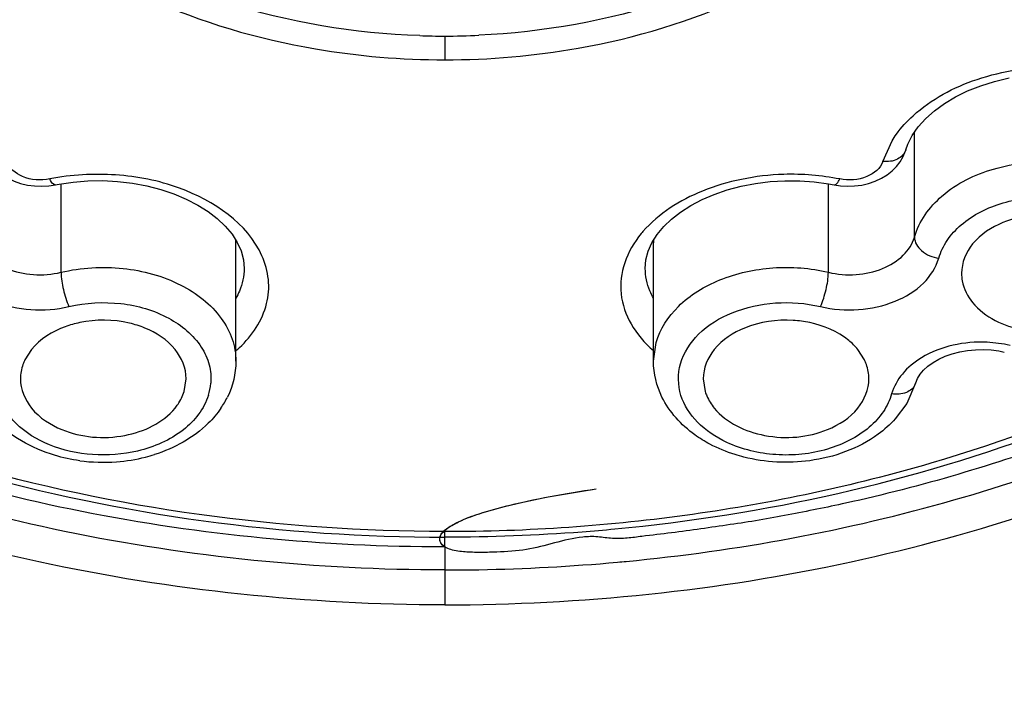
# Model space of a CAD drawing. Units: inches. Extents: x 0 to 11, y 0 to 8.5.
# Drawn here: x 4.4 to 4.5, y 5.5 to 5.6 of the extents above; entities that cross this region are included whole.
import ezdxf

# ---------------------------------------------------------------- set-up
doc = ezdxf.new("R2010")
doc.units = ezdxf.units.IN
doc.header["$LTSCALE"] = 0.605
doc.header["$MEASUREMENT"] = 0
doc.layers.get('0').update_dxf_attribs({"linetype": 'CONTINUOUS'})

msp = doc.modelspace()

# ---------------------------------------------------------------- linework, layer by layer
at = {"color": 9, "linetype": 'Continuous'}
for p, q in [((4.4743992352, 5.568627993400001), (4.4743992352, 5.5658085175)), ((4.526449825299999, 5.5537526804), (4.5275445015, 5.556185900599999)), ((4.4505796329, 5.5411247089), (4.450579164, 5.54104357)), ((4.4982192602, 5.541047521599999), (4.498218837, 5.541124529099999)), ((4.4992033951, 5.530022633), (4.499514463500001, 5.532225761)), ((4.530334952, 5.527423736), (4.5303322419, 5.5274143625)), ((4.4744004726, 5.5091573975), (4.4744014577, 5.5097854161)), ((4.4743992352, 5.5080118793), (4.474400355899999, 5.5011152802))]:
    msp.add_line(p, q, dxfattribs=at)
at = {"color": 7, "linetype": 'Continuous'}
for p, q in [((4.530200261, 5.5447527457), (4.530200261, 5.5571985902)), ((4.5291722134, 5.5551099302), (4.529168474900001, 5.5550975939)), ((4.4288235242, 5.5405782987), (4.4288235242, 5.5510862387)), ((4.5199737053, 5.5405771347), (4.5199737053, 5.551093214700001)), ((4.4495952585, 5.5300226331), (4.4495951457, 5.5440694764)), ((4.4992032117, 5.5440317948), (4.4992034179, 5.5440837854)), ((4.4992032163, 5.5300141565), (4.4992032117, 5.544033131)), ((4.4253205734, 5.5314149127), (4.4245346484, 5.5301924463)), ((4.5242636874, 5.5301927411), (4.5234778969, 5.5314149127)), ((4.443451558500001, 5.5264162491), (4.4436886964, 5.5279379441)), ((4.5051097754, 5.527937931799999), (4.505347180299999, 5.526415398999999)), ((4.530334952, 5.527423736), (4.5292825348, 5.525002336699999)), ((4.5292825348, 5.525002336699999), (4.5279262886, 5.523172771900001)), ((4.4743992352, 5.5080118793), (4.4743992352, 5.5091327152))]:
    msp.add_line(p, q, dxfattribs=at)
for points in [[(4.5291722134, 5.5551099302), (4.5294121411, 5.555780872000001), (4.5299501096, 5.5568403828), (4.5306630086, 5.5578612274), (4.531537956499999, 5.5588323146), (4.5325740441, 5.559756115800001), (4.5337575607, 5.560618231499999), (4.53506838, 5.5614030237), (4.5365081474, 5.5621105728), (4.5380689311, 5.5627315837), (4.5397251315, 5.563251042999999), (4.5414572078, 5.5636611487)], [(4.4196305861, 5.5550975104), (4.4196855881, 5.5549266754), (4.4199382243, 5.5543182393), (4.4202825108, 5.553720929600001), (4.4207192337, 5.553151056900001), (4.4212380003, 5.552628949600001), (4.4218350043, 5.5521602767), (4.4225064475, 5.5517498662), (4.423235712799999, 5.5514081136), (4.4240168612, 5.551137649099999), (4.4248406176, 5.550943120299999), (4.4256807345, 5.5508308505), (4.4265221819, 5.5508008886)], [(4.5222488218, 5.550801356), (4.523092807099999, 5.5508288526), (4.523935675400001, 5.5509391136), (4.5247623294, 5.5511321012), (4.525546354599999, 5.5514014846), (4.5262783768, 5.551742540599999), (4.5269524499, 5.5521526028), (4.5275519024, 5.552621277), (4.5280729054, 5.5531437171), (4.5285115977, 5.5537142411), (4.5288575306, 5.5543125065), (4.5291114482, 5.5549221589), (4.5291676122, 5.555096240599999)], [(4.4281443109, 5.550967427100001), (4.4285802303, 5.5510505819), (4.4302592514, 5.551296656799999), (4.4319948907, 5.5514345188), (4.4337646959, 5.5514586122), (4.4355398351, 5.5513661976), (4.4372983412, 5.551158493200001), (4.4390191661, 5.5508375652), (4.4406749339, 5.5504090219), (4.4422400652, 5.5498833022), (4.4437038196, 5.549267567799999), (4.4450604625, 5.5485658922), (4.4462891844, 5.5477921766), (4.4473794519, 5.5469563795), (4.4483328177, 5.5460568057), (4.4491326281, 5.545107516900001), (4.4497633139, 5.5441256281), (4.4502208407, 5.543112623400001)], [(4.499631647, 5.5450613211), (4.5004156662, 5.546003980599999), (4.5013517701, 5.5468989887), (4.5024239401, 5.5477323486), (4.5036339024, 5.54850559), (4.504971396, 5.5492088803), (4.5064161862, 5.5498283775), (4.5079627025, 5.5503598627), (4.5096000094, 5.5507962201), (4.5113033868, 5.5511271301), (4.5130471478, 5.5513468139), (4.5148107328, 5.5514529838), (4.5165724178, 5.551444038), (4.5183046904, 5.551321913300001), (4.5199857591, 5.551091563099999), (4.5206545249, 5.550967382100001)], [(4.4265221819, 5.5508008886), (4.427363845199999, 5.550852099999999), (4.4281497951, 5.5509737892)], [(4.5206490653, 5.5509738248), (4.521404838, 5.550855505199999), (4.5222488218, 5.550801356)], [(4.4982222766, 5.5410472972), (4.4982995985, 5.542056988), (4.4985675364, 5.5430837987), (4.4990144919, 5.5440876264), (4.499631647, 5.5450613211)], [(4.4502208407, 5.543112623400001), (4.4504960195, 5.5420762089), (4.4505767603, 5.541043754099999)], [(4.5303323374, 5.5274142728), (4.5303493986, 5.5274722651), (4.530552871499999, 5.527964980499999), (4.5308670956, 5.528465686900001), (4.5312882054, 5.5289597886), (4.531807714, 5.5294321065), (4.5324180827, 5.5298721508), (4.5331082468, 5.5302690486), (4.533866415199999, 5.5306146295), (4.5346901149, 5.5309056041), (4.5355744013, 5.531136772999999), (4.5364999369, 5.5313001838), (4.5374446131, 5.531391560199999), (4.5383957157, 5.5314101698), (4.5393353116, 5.5313565454), (4.5402335698, 5.531235340599999), (4.5408767436, 5.531102925800001)]]:
    msp.add_lwpolyline(points, dxfattribs=at)
at = {"color": 9, "linetype": 'Continuous'}
for centre, radius, start, end in [((4.4744008917, 5.6562729882), 0.0876449008, 268.0640350753001, 269.9989170646), ((4.4744031193, 5.6569040708), 0.0882760774, 269.9974790059, 272.6399750033), ((4.4744807144, 5.656501950499999), 0.09069321150000001, 269.9618489941, 280.0097882585999), ((4.507903421, 5.53681663), 0.0131453811, 139.2074228589, 140.5656182585), ((4.4429966268, 5.544016274700001), 0.0065841576, 0.4634948778000001, 3.552341434499999), ((4.505806514, 5.5440314795), 0.0065951927, 176.7814215528, 179.549867485), ((4.4401798405, 5.5421613776), 0.0144052676, 310.9235674334, 313.0699094532), ((4.4395414796, 5.5280845188), 0.0071094259, 342.7241305927001, 354.4658390268), ((4.5289615507, 5.5278152102), 0.0014282181, 338.1861957267, 343.6988774641001), ((4.474404124599999, 5.7325635816), 0.2273322416, 269.9987675399, 271.0246256492)]:
    msp.add_arc(centre, radius, start, end, dxfattribs=at)
at = {"color": 7, "linetype": 'Continuous'}
for centre, radius, start, end in [((4.4388329658, 5.5305601935), 0.0108696467, 325.6764608756, 333.8384559808999), ((4.4339070553, 5.5383957986), 0.0203698122, 274.2736034116, 284.065171318), ((4.4341816763, 5.5372341223), 0.0191762298, 284.1127650123, 287.4207947422), ((4.4338467776, 5.5390134705), 0.0209902633, 262.3126521597, 274.3120411886), ((4.4743878018, 5.724812992), 0.2156554452, 270.0033631260999, 274.3446784173), ((4.4745101574, 5.7231331759), 0.2139711872, 274.3460849395, 275.3891667673), ((4.4744197664, 5.7325686809), 0.2273370608, 271.0206611125, 275.1760824952), ((4.4745419493, 5.7311128752), 0.225876169, 275.1785311987, 275.4401186183)]:
    msp.add_arc(centre, radius, start, end, dxfattribs=at)
at = {"color": 9, "linetype": 'Continuous'}
for points, knots in [([(5.0614150745, 5.6972788433), (5.0622322904, 5.6942842887), (5.0627330556, 5.687824302799999), (5.0616568624, 5.6781791152), (5.0598652838, 5.668495746000001), (5.0588324218, 5.658742247799999), (5.0574564586, 5.6491045475), (5.0556833002, 5.639504540700001), (5.0535070148, 5.629952004400001), (5.0503578966, 5.617228507), (5.0457454034, 5.6013949227), (5.0364676154, 5.576286850700001), (5.0216165857, 5.5454970288), (4.999270336, 5.5100616424), (4.9723235135, 5.4763174806), (4.9410823626, 5.4444999941), (4.8933242406, 5.404441703), (4.8241216945, 5.3609215199), (4.6974341351, 5.3070756318), (4.5561760698, 5.2807988406), (4.4121241975, 5.2821455285), (4.272214479700001, 5.3019886847), (4.1413318268, 5.3483145082), (4.0323265301, 5.4205377198), (3.9773751194, 5.473676584600001), (3.9426403669, 5.5200836966), (3.921617658, 5.555909071699999), (3.9052935615, 5.5929833363), (3.8980312157, 5.618630104), (3.8948762282, 5.631405650900001)], [0, 0, 0, 0, 0.006138091500000001, 0.0126076237, 0.0191796084, 0.025598106, 0.0319941472, 0.0384273249, 0.04489612849999999, 0.051364615, 0.0643461673, 0.0774821596, 0.1042587032, 0.131769119, 0.1601562218, 0.1894861308, 0.2197978118, 0.2832605947, 0.3502557267, 0.4911734444, 0.5631920725, 0.6345002662, 0.7700743403, 0.832999802, 0.8920076116, 0.9201317769, 0.9474197185, 0.9739781894, 1, 1, 1, 1]), ([(3.9270885721, 5.6853613017), (3.9270885721, 5.6599497253), (3.9344860037, 5.6079464846), (3.9667394866, 5.5341492373), (4.0185100888, 5.466752915800001), (4.1130725982, 5.3864191255), (4.2345187451, 5.3315577994), (4.3679188447, 5.303251895), (4.4743979077, 5.2958923104), (4.5808770919, 5.3032515956), (4.7142773374, 5.3315571573), (4.8357227565, 5.3864181234), (4.930286659, 5.4667507372), (4.98205502, 5.534147952000001), (5.014318744800001, 5.6079419279), (5.0216983391, 5.6599476655), (5.021695224, 5.685357809199999)], [0, 0, 0, 0, 0.0516948943, 0.1052601126, 0.1621332928, 0.2230562496, 0.3562195436, 0.4274230965999999, 0.500000924, 0.5725789423, 0.6437827482, 0.7769455394, 0.8378681029, 0.8947414618999999, 0.9483080198, 1, 1, 1, 1]), ([(5.0126319767, 5.6827800152), (5.0126206985, 5.6577911582), (5.0053821457, 5.6066467564), (4.9736423698, 5.534073935299999), (4.92272603, 5.467800587799999), (4.8297396807, 5.388788981499999), (4.7103054407, 5.3348401437), (4.5791171587, 5.3070060744), (4.4744029875, 5.2997550295), (4.3696873313, 5.3069970541), (4.238498017, 5.3348323077), (4.1190635992, 5.388775464400001), (4.0260779806, 5.467787067100001), (3.9751798861, 5.534068041499999), (3.9434105305, 5.6066295868), (3.9362015604, 5.6577780914), (3.9361819157, 5.6827657474)], [0, 0, 0, 0, 0.05169201480000001, 0.105261246, 0.1621369514, 0.2230561131, 0.3562198879, 0.4274233696, 0.5000017907, 0.5725819991, 0.6437864338, 0.7769494758, 0.8378665856999999, 0.8947378839, 0.9483104589, 1, 1, 1, 1]), ([(4.4744014582, 5.5097858466), (4.4549633786, 5.509836258200001), (4.4259734961, 5.5136812417), (4.3907062351, 5.5268995761), (4.3677109215, 5.5400710551), (4.348705255400001, 5.5562098498), (4.3344378157, 5.5747972948), (4.3255775578, 5.5951423871), (4.3234576265, 5.6094783346), (4.323501766600001, 5.616484927899999)], [0, 0, 0, 0, 0.2868019062, 0.423948905, 0.5539752091, 0.6758029112, 0.7895142293, 0.8966185195999999, 1, 1, 1, 1]), ([(4.62529508, 5.616484875299999), (4.6252933102, 5.609478951900001), (4.6232632241, 5.595140230499999), (4.6143648735, 5.574794978300001), (4.6000929712, 5.556212300499999), (4.5740207147, 5.5340648176), (4.540535183899999, 5.5189327562), (4.5037630768, 5.511144525900001), (4.4842380611, 5.5097692599), (4.4744014582, 5.5097858466)], [0, 0, 0, 0, 0.103386403, 0.2105198734, 0.3242685528, 0.4461146817, 0.7124433876999999, 0.8548410604000001, 1, 1, 1, 1]), ([(4.4714398473, 5.5686769151), (4.4636481662, 5.5689374539), (4.4486232638, 5.5714214711), (4.429080625, 5.580801225399999), (4.4172929422, 5.593092404299999), (4.4125401706, 5.6043423216), (4.4117474631, 5.6101082422), (4.4117474631, 5.6129289594)], [0, 0, 0, 0, 0.2876654459, 0.5537501824000001, 0.7882689912, 0.8959185301, 1, 1, 1, 1]), ([(4.5370480319, 5.612927609700001), (4.5370480319, 5.6101400893), (4.5362744767, 5.604444694400001), (4.5316355355, 5.5933225398), (4.52011314, 5.5811183379), (4.500934852699999, 5.5716874461), (4.4861523416, 5.569075477999999), (4.4784691114, 5.5687216828)], [0, 0, 0, 0, 0.1042741267, 0.212044573, 0.4464968868, 0.7122851268000001, 1, 1, 1, 1]), ([(4.4091288857, 5.611962691900001), (4.4091218, 5.6067879337), (4.4118879412, 5.5958355651), (4.4229761406, 5.5821821738), (4.439306411700001, 5.5720511646), (4.4522134674, 5.5682728239), (4.4590487498, 5.567105013099999)], [0, 0, 0, 0, 0.2145454869, 0.4492344634000001, 0.7125031245000001, 1, 1, 1, 1]), ([(4.4902446835, 5.567189264500001), (4.4970241752, 5.568389099999999), (4.5098172873, 5.572208770700001), (4.5259878736, 5.5823348062), (4.5369593326, 5.595934821499999), (4.539671211, 5.606818833999999), (4.539671211, 5.6119627726)], [0, 0, 0, 0, 0.2873978368, 0.5505641867000001, 0.7852738181000001, 1, 1, 1, 1]), ([(4.4744003747, 5.501089740399999), (4.4582324333, 5.5011025748), (4.4264759775, 5.5043668667), (4.3824954887, 5.51889723), (4.3460147023, 5.5418724708), (4.3279316784, 5.562946450599999), (4.3215680554, 5.5741487535)], [0, 0, 0, 0, 0.2749143283, 0.5381818622, 0.7809315041, 1, 1, 1, 1]), ([(4.4744003747, 5.501089740399999), (4.4905796449, 5.501112383), (4.5223548159, 5.5043600734), (4.5663425831, 5.5189286673), (4.6028376038, 5.5418893107), (4.6209049522, 5.5629806797), (4.6272572173, 5.5741857314)], [0, 0, 0, 0, 0.2750333505, 0.5383138325, 0.7810449162, 1, 1, 1, 1]), ([(4.332733130299999, 5.569176693099999), (4.339682974700001, 5.5596079999), (4.3576797411, 5.5419459747), (4.3855226359, 5.5262518012), (4.4108276139, 5.5169901671), (4.4383811491, 5.510074590399999), (4.45996234, 5.5080118793), (4.4743992352, 5.5080118793)], [0, 0, 0, 0, 0.2224363782, 0.4664089353, 0.5956532219, 0.7284608186, 1, 1, 1, 1]), ([(4.5300372666, 5.5591747335), (4.5321849206, 5.5611416786), (4.5378073974, 5.564096935299999), (4.547116840299999, 5.5654445952), (4.5561601056, 5.5639506045), (4.5613354506, 5.5607823965), (4.5630657313, 5.5587538807)], [0, 0, 0, 0, 0.2440158352, 0.5146660027000001, 0.7765997841, 1, 1, 1, 1]), ([(4.5275445015, 5.556185900599999), (4.5277068358, 5.5564530274), (4.5284259418, 5.5575368627), (4.5293092399, 5.5585079648), (4.5300372666, 5.5591747335)], [0, 0, 0, 0, 0.2404858254, 1, 1, 1, 1]), ([(4.5291677712, 5.555097807), (4.5290250988, 5.5546350801), (4.5281719053, 5.5537756878), (4.5270354548, 5.5536863125), (4.5264498563, 5.553751964)], [0, 0, 0, 0, 0.4510733615999999, 1, 1, 1, 1]), ([(4.4274765258, 5.5516610153), (4.426415001700001, 5.551461084600001), (4.4243782372, 5.551552374500001), (4.422631658999999, 5.5529287402), (4.422351272699999, 5.5537539556)], [0, 0, 0, 0, 0.5534496587, 1, 1, 1, 1]), ([(4.526449825299999, 5.5537526804), (4.526180068, 5.5529244274), (4.5244196641, 5.5515475138), (4.5223884714, 5.5514645588), (4.5213256376, 5.551660921799999)], [0, 0, 0, 0, 0.4462712737, 1, 1, 1, 1]), ([(4.530200261, 5.5447527457), (4.530736512, 5.5466321156), (4.533428079, 5.550292932200001), (4.539696158, 5.5533033802), (4.547079022799999, 5.5540652151), (4.5520702734, 5.552891457), (4.5543080571, 5.5518482859)], [0, 0, 0, 0, 0.2112381245, 0.4601678359, 0.7331410093, 1, 1, 1, 1]), ([(4.4281442894, 5.5509674893), (4.4280943618, 5.5509576745), (4.4277489623, 5.5510439773), (4.4276013837, 5.551407407799999), (4.4274764906, 5.5516602366)], [0, 0, 0, 0, 0.1528583716, 1, 1, 1, 1]), ([(4.4526856899, 5.5425437095), (4.4509817128, 5.5464061271), (4.44451034, 5.5506954904), (4.4353254906, 5.552460560499999), (4.4300408072, 5.5521657611), (4.4274765258, 5.5516610153)], [0, 0, 0, 0, 0.448276367, 0.7224826790000001, 1, 1, 1, 1]), ([(4.5213256376, 5.551660921799999), (4.519138639499999, 5.552069134500001), (4.5152116923, 5.552429432999999), (4.5096938125, 5.5517573516), (4.5037907528, 5.5500363274), (4.4998122433, 5.5475615012), (4.4979513198, 5.5454048036)], [0, 0, 0, 0, 0.2656767451, 0.4664565196, 0.6598297994, 1, 1, 1, 1]), ([(4.520655627, 5.550972621900001), (4.5207715056, 5.5509533873), (4.5210843443, 5.5511899088), (4.521229488, 5.5514704166), (4.521325635299999, 5.551660974400001)], [0, 0, 0, 0, 0.3549795277, 1, 1, 1, 1]), ([(4.5330969148, 5.5422519935), (4.5333158404, 5.5429910413), (4.5340188348, 5.544466592000001), (4.5364013107, 5.5470521811), (4.5408165356, 5.549210130700001), (4.5468099279, 5.5498187568), (4.5508586586, 5.5488521979), (4.5526816392, 5.5480158124)], [0, 0, 0, 0, 0.1023217777, 0.2130001084, 0.4613825281, 0.7337466228, 1, 1, 1, 1]), ([(4.4977505524, 5.5451664985), (4.4969041191, 5.5441371799), (4.4955633773, 5.5418745398), (4.4950648108, 5.5379659473), (4.4963797963, 5.534205701499999), (4.4981497833, 5.5321820261), (4.4991933409, 5.531277347100001)], [0, 0, 0, 0, 0.2564654215, 0.4934333305, 0.7342083905, 1, 1, 1, 1]), ([(4.5302023201, 5.5447529708), (4.5302023197, 5.544150141499999), (4.5310468662, 5.542863812699999), (4.5323588561, 5.542357255), (4.5330970453, 5.5422519749)], [0, 0, 0, 0, 0.4470408669, 1, 1, 1, 1]), ([(4.4157015637, 5.5422519947), (4.4160346456, 5.5411443674), (4.4174598345, 5.538946889299999), (4.4209594005, 5.5368677948), (4.4252522312, 5.535918812999999), (4.4282904229, 5.536171299199999), (4.4297661979, 5.5365101274)], [0, 0, 0, 0, 0.2106564574, 0.4541796186, 0.7242234879, 1, 1, 1, 1]), ([(4.4500170568, 5.5316380268), (4.4515108056, 5.533034772100001), (4.4533258591, 5.535708231699999), (4.4536200022, 5.5397506789), (4.4530807639, 5.5416481923), (4.4526856899, 5.5425437095)], [0, 0, 0, 0, 0.5141315177, 0.7539273868, 1, 1, 1, 1]), ([(4.5190322751, 5.536510132899999), (4.5205080092, 5.5361711694), (4.5235462422, 5.5359188903), (4.5278390071, 5.5368677815), (4.5313387421, 5.5389468338), (4.5327636425, 5.541144416), (4.5330969148, 5.5422519935)], [0, 0, 0, 0, 0.2757747142, 0.5458176246, 0.7893422939, 1, 1, 1, 1]), ([(4.4288235242, 5.5405782987), (4.4312163752, 5.5411474855), (4.4361501972, 5.541435431699999), (4.4429402976, 5.5396101013), (4.4474041193, 5.5362081499), (4.4492799742, 5.5327324656), (4.449594558399999, 5.5309066306), (4.4495950262, 5.530022633)], [0, 0, 0, 0, 0.2818013642, 0.5539154849, 0.7922844979000001, 0.898719232, 1, 1, 1, 1]), ([(4.450576760400001, 5.541043763099999), (4.450565839599999, 5.5401280291), (4.4502959647, 5.53888107), (4.4497499487, 5.5377729243), (4.4495935027, 5.5374949623)], [0, 0, 0, 0, 0.7416798197, 1, 1, 1, 1]), ([(4.4991965525, 5.537510312899999), (4.499041396, 5.5377874828), (4.4984998598, 5.538892609199999), (4.4982327412, 5.5401348896), (4.498222277, 5.5410472652)], [0, 0, 0, 0, 0.2582295006, 1, 1, 1, 1]), ([(4.499514463500001, 5.532225761), (4.4999762651, 5.5338438315), (4.5020857645, 5.537028562000001), (4.5071590029, 5.5400624801), (4.5134073335, 5.541429040900001), (4.5178313614, 5.5410881229), (4.5199743285, 5.5405784456)], [0, 0, 0, 0, 0.2106770726, 0.4541712862, 0.724209322, 1, 1, 1, 1]), ([(4.4288247967, 5.5405771433), (4.4288247965, 5.5398856178), (4.4290642873, 5.5384968763), (4.4294629163, 5.5371476377), (4.429766240299999, 5.5365100382)], [0, 0, 0, 0, 0.4947956519, 1, 1, 1, 1]), ([(4.5190322353, 5.536510049299999), (4.5193355573, 5.5371476484), (4.5197341845, 5.538496883), (4.5199736738, 5.5398856206), (4.5199736736, 5.5405771433)], [0, 0, 0, 0, 0.5052048777, 1, 1, 1, 1]), ([(4.4297661979, 5.5365101274), (4.4317729784, 5.5369758407), (4.4358988615, 5.5372112047), (4.441540203500001, 5.5355997512), (4.4451637875, 5.532642253500001), (4.4465401825, 5.5296655973), (4.4466717852, 5.5281333029), (4.446617767699999, 5.5273988914)], [0, 0, 0, 0, 0.2835993449, 0.5561986136, 0.7929343626, 0.8986262037999999, 1, 1, 1, 1]), ([(4.5024110894, 5.5297244949), (4.5027977486, 5.531035525499999), (4.5044926355, 5.533629090800001), (4.5086233787, 5.536088726799999), (4.5136976164, 5.537206286), (4.5172894466, 5.53691571), (4.5190322751, 5.536510132899999)], [0, 0, 0, 0, 0.2106540341, 0.4541768126, 0.7242264714, 1, 1, 1, 1]), ([(4.5415600624, 5.5318867881), (4.5406618555, 5.532093109500001), (4.5371182196, 5.532599844299999), (4.5333290396, 5.5318184524), (4.5310555919, 5.5304381626)], [0, 0, 0, 0, 0.2573397009, 1, 1, 1, 1]), ([(4.5310555919, 5.5304381626), (4.5302016255, 5.529919689600001), (4.5286945077, 5.5287093121), (4.5277526643, 5.5269999752), (4.5274954806, 5.526144919199999)], [0, 0, 0, 0, 0.5280505466, 1, 1, 1, 1]), ([(4.5302875031, 5.5272844965), (4.5301124614, 5.5268470965), (4.529183532699999, 5.5261008055), (4.528077748, 5.5260617812), (4.5274952923, 5.526144946100001)], [0, 0, 0, 0, 0.4446720791, 1, 1, 1, 1]), ([(4.4379243076, 5.519359389400001), (4.4361815032, 5.518953735299999), (4.4325896627, 5.5186631444), (4.427515441000001, 5.519780711599999), (4.4233846905, 5.5222403854), (4.4216898099, 5.5248339151), (4.4213030394, 5.5261449263)], [0, 0, 0, 0, 0.2757723903, 0.5458217903, 0.7893441529, 1, 1, 1, 1]), ([(4.4463301706, 5.525973213099999), (4.4458295038, 5.5243642894), (4.443367486700001, 5.5212787597), (4.4398642599, 5.5198343863), (4.4379243076, 5.519359389400001)], [0, 0, 0, 0, 0.4576031378, 1, 1, 1, 1]), ([(4.5079106983, 5.520381108600001), (4.506631516100001, 5.5209890097), (4.5043494899, 5.522460226900001), (4.5028362973, 5.5247851066), (4.5024629521, 5.5259686927)], [0, 0, 0, 0, 0.5329665185, 1, 1, 1, 1]), ([(4.5274954806, 5.526144919199999), (4.52727653, 5.5254058749), (4.5265735013, 5.523930340900001), (4.5241910344, 5.5213447422), (4.5197758037, 5.5191867914), (4.5137824119, 5.5185781638), (4.5097336795, 5.519544722899999), (4.5079106983, 5.520381108600001)], [0, 0, 0, 0, 0.1023221976, 0.2130005561, 0.4613827821, 0.7337467399, 1, 1, 1, 1])]:
    msp.add_open_spline(points, degree=3, knots=knots, dxfattribs=at)
at = {"color": 7, "linetype": 'Continuous'}
for points, knots in [([(3.933059552, 5.6859917237), (3.9330599304, 5.6607348479), (3.9403585666, 5.609073796000001), (3.9722828103, 5.5357961074), (4.0234437912, 5.4689327672), (4.1167283219, 5.3893684714), (4.2364792996, 5.3349754828), (4.3680002847, 5.3068171209), (4.4729701836, 5.299366768500001), (4.577992576600001, 5.3064263818), (4.7097468645, 5.3341008376), (4.8298741155, 5.3880468311), (4.9237242224, 5.4672367729), (4.9753746178, 5.533890235), (5.0078468932, 5.607028141), (5.0155410408, 5.6586795072), (5.0157312188, 5.6839493063)], [0, 0, 0, 0, 0.0519434826, 0.105709434, 0.1626769289, 0.2235724648, 0.3564097317, 0.4273788574, 0.4997148214, 0.5720693478, 0.6430923095000001, 0.7761185671999999, 0.8371242083, 0.8941914769, 0.9480284675, 1, 1, 1, 1]), ([(4.4946063474, 5.510107796900001), (4.5123907836, 5.5117856986), (4.5463464714, 5.519282470199999), (4.583847277099999, 5.539691704299999), (4.6064262647, 5.561506443200001), (4.6187087692, 5.5794311235), (4.6262894445, 5.5987823894), (4.6279713984, 5.612288759299999), (4.627940801399999, 5.6189134659)], [0, 0, 0, 0, 0.285711449, 0.5492152761, 0.6705840098, 0.7850403078, 0.8940418225, 1, 1, 1, 1]), ([(4.3210371673, 5.613168243300001), (4.321528105, 5.606153345599999), (4.3244967168, 5.5919210705), (4.3344438162, 5.571977325900001), (4.3494115567, 5.5538937974), (4.3759082713, 5.5325186643), (4.4181004158, 5.5140474451), (4.4552743583, 5.5091530963), (4.4744004368, 5.5091327701)], [0, 0, 0, 0, 0.1044512137, 0.2130086442, 0.327961587, 0.4504125802, 0.71590908, 1, 1, 1, 1]), ([(4.6305753276, 5.5985751058), (4.628687259599999, 5.591889144800001), (4.623078024, 5.5785936494), (4.6101088785, 5.5605504627), (4.5959784064, 5.5473632649), (4.5828940284, 5.537978626799999), (4.572068102, 5.5314800267), (4.560471472300001, 5.5256936632), (4.5481962914, 5.5206565579), (4.5353369509, 5.516422844), (4.5242630281, 5.5135606772), (4.5163403703, 5.511986552100001), (4.5117648119, 5.5111231508), (4.5071343301, 5.5104535553), (4.5024991646, 5.5097456903), (4.4984151288, 5.5093146732), (4.4960882417, 5.508979194199999), (4.4943171976, 5.508911821900001), (4.492573638500001, 5.509220844400001), (4.4902359659, 5.5091805018), (4.4874389746, 5.508449656), (4.4840939304, 5.5075273319), (4.4811737616, 5.5073665141), (4.4788193715, 5.507305572000001), (4.4770481784, 5.507331934), (4.4754120326, 5.5075026338), (4.4741300399, 5.5080072057), (4.4737106169, 5.508924048099999), (4.4740862134, 5.5097197069), (4.4750342984, 5.5104551563), (4.47665465, 5.5112773229), (4.4791111524, 5.5121443473), (4.4825355079, 5.5130631154), (4.4870638387, 5.514008867899999), (4.4904762074, 5.5145774918), (4.4923863625, 5.5148681308)], [0, 0, 0, 0, 0.09740813289999999, 0.2001335492, 0.3094349464, 0.3667338438, 0.4257066135, 0.486265991, 0.5482772289, 0.61157195, 0.675950088, 0.7084915168000001, 0.7248177656999999, 0.7412247137000001, 0.7740816317, 0.7905527016, 0.7987811261, 0.8070565806000001, 0.8152523045000001, 0.8235184137999999, 0.8396056738, 0.8555776973999999, 0.8720772568, 0.880369229, 0.8886579839000001, 0.8967938081999999, 0.9037333657, 0.9065186528, 0.9098071378, 0.9150369516, 0.9232331801000001, 0.9351639056000001, 0.9515078994, 0.9729099912000001, 1, 1, 1, 1]), ([(4.4743992277, 5.5052318283), (4.459272401000001, 5.5052407126), (4.4295170728, 5.5081910604), (4.3880213856, 5.5212196586), (4.3529887877, 5.541893831599999), (4.334896770199999, 5.560900294500001), (4.3281420563, 5.5711239524)], [0, 0, 0, 0, 0.27295828, 0.5353415214, 0.7788891363, 1, 1, 1, 1]), ([(4.4959562264, 5.5062540918), (4.5091022284, 5.50750605), (4.5346477155, 5.512211187899999), (4.5698690996, 5.5258773465), (4.599435922900001, 5.545293666), (4.6148038794, 5.562170722), (4.6207252318, 5.571149488)], [0, 0, 0, 0, 0.2734431358, 0.5344300611, 0.7772882564, 1, 1, 1, 1]), ([(4.5541638364, 5.543942395), (4.5527302126, 5.5456981403), (4.5480167118, 5.5478918095), (4.543032424700001, 5.5474351775), (4.5407174019, 5.5464900734)], [0, 0, 0, 0, 0.4754769833, 1, 1, 1, 1]), ([(4.5407174019, 5.5464900734), (4.5393560143, 5.5459342892), (4.5369525899, 5.5444310208), (4.5357964839, 5.5417053882), (4.5357957149, 5.5404654141)], [0, 0, 0, 0, 0.5425193515, 1, 1, 1, 1]), ([(4.4185961559, 5.544752937999999), (4.4188269663, 5.543944235), (4.419882735, 5.542352664400001), (4.4224196596, 5.5408386715), (4.4255418264, 5.5401526516), (4.427753188500001, 5.540322337799999), (4.4288241474, 5.5405769762)], [0, 0, 0, 0, 0.2106632102, 0.4542243293, 0.7242540226, 1, 1, 1, 1]), ([(4.5199737053, 5.540577123099999), (4.5210446406, 5.5403224202), (4.5232559964, 5.5401526081), (4.5263782289, 5.540838447), (4.5289153057, 5.5423522775), (4.529971265199999, 5.5439437649), (4.530202178, 5.5447524602)], [0, 0, 0, 0, 0.2757406587, 0.5457698567, 0.7893341015, 1, 1, 1, 1]), ([(4.5357957149, 5.5404654141), (4.5357955261, 5.5401610732), (4.5359092693, 5.5389042366), (4.536512517799999, 5.5377192102), (4.5371144406, 5.536982008300001)], [0, 0, 0, 0, 0.2422972498, 1, 1, 1, 1]), ([(4.5371144406, 5.536982008300001), (4.5385480644, 5.535226263099999), (4.5432615653, 5.5330325939), (4.5482458524, 5.5334892259), (4.5505608751, 5.53443433)], [0, 0, 0, 0, 0.4754769833, 1, 1, 1, 1]), ([(4.4387670079, 5.533962591), (4.4381775606, 5.5342032319), (4.4356853828, 5.5349854907), (4.4329650537, 5.535010971599999), (4.4310374517, 5.534605540599999)], [0, 0, 0, 0, 0.2442690222, 1, 1, 1, 1]), ([(4.5177610136, 5.5346055413), (4.5171153658, 5.5347413396), (4.5145305461, 5.535087044400001), (4.5118333287, 5.5346981998), (4.5100314624, 5.533962591)], [0, 0, 0, 0, 0.253173914, 1, 1, 1, 1]), ([(4.4310374517, 5.534605540599999), (4.4304517333, 5.534482346900001), (4.428335149800001, 5.533887691599999), (4.426336003299999, 5.532658555199999), (4.4253205734, 5.5314149127)], [0, 0, 0, 0, 0.2715585055, 1, 1, 1, 1]), ([(4.4436886964, 5.5279379441), (4.4436879214, 5.5291779173), (4.442531814800001, 5.5319035425), (4.4401283929, 5.5334068079), (4.4387670079, 5.533962591)], [0, 0, 0, 0, 0.4574809638, 1, 1, 1, 1]), ([(4.5100314624, 5.533962591), (4.5086700748, 5.5334068069), (4.506266650400001, 5.5319035384), (4.5051105444, 5.5291779058), (4.5051097754, 5.527937931799999)], [0, 0, 0, 0, 0.5425193515, 1, 1, 1, 1]), ([(4.5234778969, 5.5314149127), (4.5231572494, 5.531807606599999), (4.5215714015, 5.5333615819), (4.5194242652, 5.534255711799999), (4.5177610136, 5.5346055413)], [0, 0, 0, 0, 0.2297519354, 1, 1, 1, 1]), ([(4.4245346484, 5.5301924463), (4.4244474795, 5.5300128262), (4.4241436256, 5.529296182), (4.424001484700001, 5.5285098717), (4.4240018462, 5.527931494600001)], [0, 0, 0, 0, 0.25661458, 1, 1, 1, 1]), ([(4.524796622699999, 5.527931506900001), (4.5247969814, 5.528509959500001), (4.5246548007, 5.5292963739), (4.5243508771, 5.5300131006), (4.5242636874, 5.5301927411)], [0, 0, 0, 0, 0.743384045, 1, 1, 1, 1]), ([(4.4240018462, 5.527931494600001), (4.4240026212, 5.5266915214), (4.4251587279, 5.5239658961), (4.4275621497, 5.522462630700001), (4.4289235347, 5.5219068476)], [0, 0, 0, 0, 0.4574809638, 1, 1, 1, 1]), ([(4.5198749356, 5.5219068476), (4.5212363232, 5.5224626318), (4.5236397476, 5.523965900199999), (4.524795853600001, 5.5266915328), (4.524796622699999, 5.527931506900001)], [0, 0, 0, 0, 0.5425193515, 1, 1, 1, 1]), ([(4.4423699692, 5.524454526), (4.442492548, 5.5246046605), (4.4429412306, 5.525204642899999), (4.4432838415, 5.5258868426), (4.443451558500001, 5.5264162491)], [0, 0, 0, 0, 0.2587164835, 1, 1, 1, 1]), ([(4.5059089451, 5.5201684688), (4.5052859393, 5.5204979365), (4.502995791, 5.5218972879), (4.5010820416, 5.5239868538), (4.5002100641, 5.5257663058)], [0, 0, 0, 0, 0.2623458945, 1, 1, 1, 1]), ([(4.505347180299999, 5.526415398999999), (4.5054021544, 5.5262419686), (4.5056654458, 5.5255398978), (4.506069874, 5.5248937527), (4.5064285011, 5.524454526)], [0, 0, 0, 0, 0.2429119545, 1, 1, 1, 1]), ([(4.4289235347, 5.5219068476), (4.431238559100001, 5.5209617429), (4.4362228259, 5.520505128300001), (4.440936384700001, 5.5226987508), (4.4423699692, 5.524454526)], [0, 0, 0, 0, 0.5245233713, 1, 1, 1, 1]), ([(4.4478098451, 5.5244311759), (4.4473733388, 5.5237906206), (4.4452727012, 5.521300666699999), (4.4422738576, 5.519675718999999), (4.4399227921, 5.518937472999999)], [0, 0, 0, 0, 0.2392870193, 1, 1, 1, 1]), ([(4.5064285011, 5.524454526), (4.5078621249, 5.522698780700001), (4.5125756258, 5.520505111499999), (4.5175599129, 5.5209617436), (4.5198749356, 5.5219068476)], [0, 0, 0, 0, 0.4754769833, 1, 1, 1, 1]), ([(4.4310389656, 5.518211851699999), (4.4300333653, 5.5183481386), (4.4262869819, 5.519132873099999), (4.4227020736, 5.5211234637), (4.4208237639, 5.523226615700001)], [0, 0, 0, 0, 0.2646414742, 1, 1, 1, 1]), ([(4.5279262886, 5.523172771900001), (4.5273170356, 5.5224986439), (4.5244459731, 5.519949044500001), (4.520640108399999, 5.51860237), (4.5177586803, 5.518211731699999)], [0, 0, 0, 0, 0.2380877716, 1, 1, 1, 1]), ([(4.5099528431, 5.518633739199999), (4.5095963324, 5.5187232189), (4.5082063671, 5.5191138497), (4.5068602422, 5.5196653891), (4.5059089451, 5.5201684688)], [0, 0, 0, 0, 0.2546019246, 1, 1, 1, 1]), ([(4.4743992352, 5.5080057046), (4.474200535, 5.5081378156), (4.4738253051, 5.508457635), (4.473778884200001, 5.5093182305), (4.4745670425, 5.5101490823), (4.4760086468, 5.510996316799999), (4.478406967, 5.511930025599999), (4.4839048042, 5.5134784378), (4.4887335916, 5.5143123447), (4.4923863625, 5.5148681308)], [0, 0, 0, 0, 0.0339553368, 0.065094431, 0.1105576982, 0.1867922216, 0.3049411852, 0.4742122640999999, 1, 1, 1, 1])]:
    msp.add_open_spline(points, degree=3, knots=knots, dxfattribs=at)
at = {"color": 9, "linetype": 'Continuous'}
for points in [[(4.4590487498, 5.567105013099999), (4.4641173507, 5.566239040499999), (4.4692782886, 5.5658177889), (4.474420325400001, 5.565808759199999)], [(4.5024629521, 5.5259686927), (4.5020863037, 5.5271627504), (4.5020820776, 5.528516443200001), (4.5024110894, 5.5297244949)]]:
    msp.add_open_spline(points, degree=3, dxfattribs=at)
at = {"color": 7, "linetype": 'Continuous'}
for points in [[(4.4495932982, 5.5300141586), (4.4495917326, 5.5285596395), (4.4492289683, 5.5270739261), (4.4485890661, 5.525767728)], [(4.5002100641, 5.5257663058), (4.4995698006, 5.527072897), (4.4992067383, 5.5285591275), (4.4992051721, 5.5300141586)], [(4.5177586803, 5.518211731699999), (4.5151765559, 5.517861670399999), (4.512480199200001, 5.5179994044), (4.5099528431, 5.518633739199999)]]:
    msp.add_open_spline(points, degree=3, dxfattribs=at)

doc.saveas('drawing.dxf')
